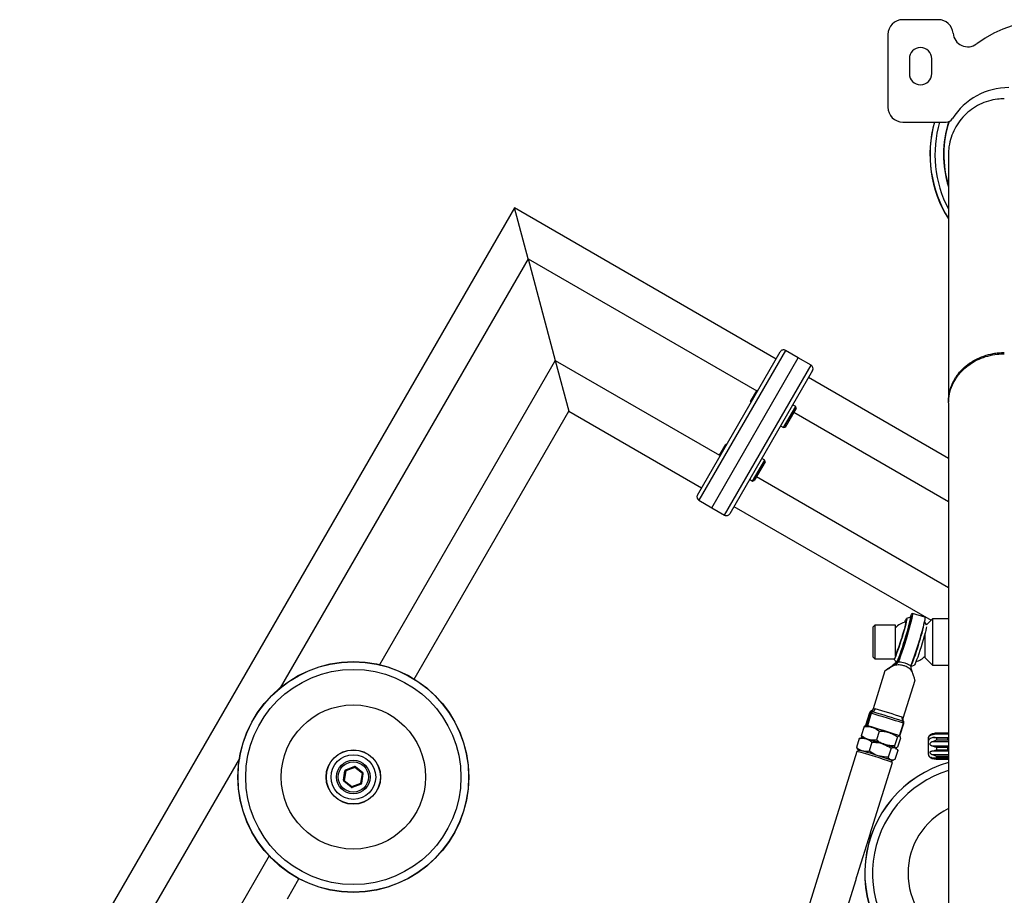
# Model space of a CAD drawing. Units: millimetres. Extents: x -21756 to -20174, y 20402 to 22254.
# Drawn here: x -21326 to -20797, y 21779 to 22249 of the extents above; entities that cross this region are included whole.
import ezdxf
from ezdxf.enums import TextEntityAlignment as Align

# ---------------------------------------------------------------- set-up
doc = ezdxf.new("R2010")
doc.units = ezdxf.units.MM
doc.styles.add('Annotative', font='arial.ttf')

# ---------------------------------------------------------------- blocks, each defined once
blk = doc.blocks.new('310H - Chest Press')
for p, q in [((-61.28, 844.77), (-80.28, 844.77)), ((-88.28, 836.77), (-88.28, 797.77)), ((-76.78, 823.77), (-76.78, 815.77)), ((-64.78, 815.77), (-64.78, 823.77)), ((-80.28, 789.77), (-57.01, 789.77)), ((-55.78, 772.27), (-55.78, 639.48)), ((-288.95, 743.6), (-554.69, 283.32)), ((-148.36, 662.43), (-288.95, 743.6)), ((-281.63, 716.28), (-288.95, 743.6)), ((-281.63, 716.28), (-414.69, 485.81)), ((-281.63, 716.28), (-266.99, 661.64)), ((-281.63, 716.28), (-158.79, 645.36)), ((-143.38, 667.06), (-189.88, 586.52)), ((-136.45, 663.06), (-143.38, 667.06)), ((-266.99, 661.64), (-361.37, 498.17)), ((-266.99, 661.64), (-259.67, 634.32)), ((-266.99, 661.64), (-178.79, 610.72)), ((-190.61, 589.25), (-146.11, 666.33)), ((-182.95, 582.52), (-136.45, 663.06)), ((-129.52, 659.06), (-136.45, 663.06)), ((-176.02, 578.52), (-129.52, 659.06)), ((-128.79, 656.33), (-173.29, 579.25)), ((-55.78, 608.98), (-131.04, 652.43)), ((-162.17, 639.51), (-158.79, 645.36)), ((-158.11, 645.54), (-158.79, 645.36)), ((-162.17, 639.51), (-161.99, 638.83)), ((-144.35, 625.62), (-137.85, 636.88)), ((-137.62, 636.02), (-143.5, 625.85)), ((-137.85, 636.88), (-139.48, 637.82)), ((-137.62, 636.02), (-137.85, 636.88)), ((-55.78, 638.8), (-55.78, -127.57)), ((-342.73, 490.45), (-259.67, 634.32)), ((-259.67, 634.32), (-188.36, 593.15)), ((-138.87, 633.86), (-55.78, 585.89)), ((-145.98, 626.56), (-144.35, 625.62)), ((-144.35, 625.62), (-143.5, 625.85)), ((-178.79, 610.72), (-175.42, 616.57)), ((-174.73, 616.75), (-175.42, 616.57)), ((-178.79, 610.72), (-178.61, 610.04)), ((-154.48, 608.09), (-156.1, 609.02)), ((-160.98, 596.83), (-154.48, 608.09)), ((-154.25, 607.23), (-160.12, 597.06)), ((-154.25, 607.23), (-154.48, 608.09)), ((-162.6, 597.77), (-160.98, 596.83)), ((-158.87, 599.22), (-55.78, 539.7)), ((-160.98, 596.83), (-160.12, 597.06)), ((-189.88, 586.52), (-182.95, 582.52)), ((-182.95, 582.52), (-176.02, 578.52)), ((-171.04, 583.15), (-65.15, 522.02)), ((-76.23, 523.67), (-78.28, 522.95)), ((-68.46, 523.67), (-75.13, 525.75)), ((-95.36, 519.39), (-96.23, 518.51)), ((-96.23, 502.26), (-96.23, 518.51)), ((-84.23, 519.39), (-95.36, 519.39)), ((-95.36, 519.39), (-95.36, 501.39)), ((-84.23, 502.81), (-84.23, 519.39)), ((-67.52, 519.65), (-68.72, 521.31)), ((-64.28, 522.89), (-67.52, 519.65)), ((-55.78, 522.89), (-64.28, 522.89)), ((-64.28, 522.89), (-64.28, 497.89)), ((-68.28, 501.89), (-68.28, 515.32)), ((-96.23, 502.26), (-95.36, 501.39)), ((-95.36, 501.39), (-84.99, 501.39)), ((-85.06, 501.2), (-83.78, 499.44)), ((-76.07, 497.18), (-74.23, 497.83)), ((-68.28, 501.89), (-64.28, 497.89)), ((-64.28, 497.89), (-55.78, 497.89)), ((-89.99, 494.84), (-96.31, 474.48)), ((-80.08, 469.44), (-73.75, 489.8)), ((-98.26, 472.2), (-100.35, 465.45)), ((-98.25, 472.2), (-100.35, 465.45)), ((-99.75, 465.42), (-97.65, 472.18)), ((-97.25, 472.04), (-99.34, 465.31)), ((-98.15, 472.34), (-98.25, 472.2)), ((-98.25, 472.2), (-98.24, 472.19)), ((-98.02, 472.61), (-98.04, 472.58)), ((-97.65, 472.18), (-97.66, 472.31)), ((-96.74, 473), (-96.58, 472.87)), ((-100.16, 465.46), (-100.37, 465.42)), ((-100.25, 465.44), (-100.35, 465.45)), ((-82.1, 459.94), (-80.01, 466.67)), ((-81.83, 459.84), (-79.73, 466.59)), ((-79.73, 466.59), (-79.74, 466.59)), ((-79.7, 467.04), (-79.7, 467.07)), ((-79.7, 467.05), (-79.7, 467.07)), ((-101.11, 464.93), (-102.64, 460.01)), ((-99.75, 465.42), (-99.97, 465.43)), ((-92.95, 462.5), (-94.48, 457.58)), ((-55.78, 460.74), (-63.74, 460.74)), ((-55.98, 461.32), (-62.37, 461.32)), ((-62.08, 461.1), (-62.08, 461.32)), ((-56.08, 461.32), (-62.08, 461.32)), ((-62.08, 461.1), (-56.08, 461.1)), ((-56.08, 461.1), (-56.08, 461.32)), ((-103.68, 458.52), (-105.21, 453.6)), ((-103, 458.71), (-103.68, 458.52)), ((-102.19, 458.92), (-103.01, 458.74)), ((-96.92, 456.56), (-98.44, 451.63)), ((-83.18, 459.41), (-84.71, 454.49)), ((-81.57, 458.74), (-83.1, 453.82)), ((-81.83, 459.84), (-82.04, 459.85)), ((-66.58, 449.86), (-66.58, 458.86)), ((-55.78, 456.77), (-64.65, 456.77)), ((-63.74, 459.08), (-55.78, 459.08)), ((-62.08, 457.78), (-62.08, 458.74)), ((-56.08, 458.74), (-62.08, 458.74)), ((-62.08, 457.78), (-56.08, 457.78)), ((-56.08, 457.78), (-56.08, 458.74)), ((-105, 451.57), (-252.06, -21.84)), ((-105.21, 453.6), (-104.62, 452.84)), ((-103.75, 452.23), (-105, 451.57)), ((-104.64, 452.82), (-104.22, 452.37)), ((-86.61, 453.32), (-88.13, 448.4)), ((-83.06, 452.06), (-84.59, 447.14)), ((-84.05, 453.28), (-83.84, 453.33)), ((-83.64, 452.84), (-84.05, 453.29)), ((-83.85, 453.37), (-83.96, 453.36)), ((-83.1, 453.82), (-83.68, 453.39)), ((-64.65, 454.52), (-55.78, 454.52)), ((-55.78, 451.76), (-64.65, 451.76)), ((-64.65, 449.84), (-55.78, 449.84)), ((-62.08, 452.46), (-62.08, 453.6)), ((-56.08, 453.6), (-62.08, 453.6)), ((-62.08, 452.46), (-56.08, 452.46)), ((-56.08, 452.46), (-56.08, 453.6)), ((-436.66, 447.77), (-485.8, 362.65)), ((-96.92, 410.18), (-85.9, 445.64)), ((-85.9, 445.64), (-86.56, 446.89)), ((-86.08, 446.74), (-85.26, 446.93)), ((-64.65, 447.81), (-55.78, 447.81)), ((-63.36, 448.12), (-55.78, 448.12)), ((-62.37, 447.39), (-55.98, 447.39)), ((-62.08, 448.25), (-62.08, 448.9)), ((-56.08, 448.9), (-62.08, 448.9)), ((-62.08, 448.25), (-56.08, 448.25)), ((-56.08, 448.25), (-56.08, 448.9)), ((-380.82, 436.05), (-379.97, 441.17)), ((-379.48, 441.09), (-380.32, 435.97)), ((-379.48, 441.09), (-379.97, 441.17)), ((-374.79, 443.39), (-379.66, 441.56)), ((-379.48, 441.09), (-379.66, 441.56)), ((-374.62, 442.92), (-379.48, 441.09)), ((-374.62, 442.92), (-374.79, 443.39)), ((-374.62, 442.92), (-374.3, 443.31)), ((-370.6, 439.63), (-374.62, 442.92)), ((-370.28, 440.02), (-374.3, 443.31)), ((-371.44, 434.5), (-370.6, 439.63)), ((-370.95, 434.42), (-370.11, 439.55)), ((-370.28, 440.02), (-370.6, 439.63)), ((-370.11, 439.55), (-370.6, 439.63)), ((-380.32, 435.97), (-380.82, 436.05)), ((-380.32, 435.97), (-380.64, 435.58)), ((-376.62, 432.28), (-380.64, 435.58)), ((-380.32, 435.97), (-376.31, 432.67)), ((-376.31, 432.67), (-371.44, 434.5)), ((-371.27, 434.04), (-376.13, 432.2)), ((-371.27, 434.04), (-371.44, 434.5)), ((-370.95, 434.42), (-371.44, 434.5)), ((-376.62, 432.28), (-376.31, 432.67)), ((-376.13, 432.2), (-376.31, 432.67)), ((-104.63, 385.35), (-97.72, 407.58)), ((-420.7, 395.4), (-451.16, 342.65)), ((-410.89, 372.39), (-404.7, 383.12)), ((-156.24, 219.2), (-105.44, 382.75))]:
    blk.add_line(p, q)
at = {"flags": 128}
for points in [[(-76.26, 523.66), (-76.03, 524.2), (-75.64, 525.06), (-75.34, 525.58), (-75.15, 525.75), (-75.06, 525.57), (-75.09, 525.03), (-75.23, 524.16), (-75.48, 522.98), (-75.83, 521.51), (-76.28, 519.79), (-76.8, 517.86), (-77.4, 515.77), (-78.05, 513.58), (-78.73, 511.33), (-79.44, 509.08), (-80.16, 506.9), (-80.86, 504.82), (-81.52, 502.91), (-82.14, 501.21), (-82.7, 499.76)], [(-79.23, 511.52), (-78.61, 513.57), (-78.02, 515.56), (-77.49, 517.43), (-77.03, 519.14), (-76.66, 520.63), (-76.38, 521.86), (-76.21, 522.79), (-76.14, 523.39), (-76.18, 523.66), (-76.23, 523.67)], [(-68.46, 523.67), (-68.39, 523.49), (-68.42, 522.95), (-68.56, 522.08), (-68.81, 520.9), (-69.16, 519.43), (-69.6, 517.71), (-70.13, 515.78), (-70.72, 513.69), (-71.37, 511.5), (-72.06, 509.25), (-72.77, 507.01), (-73.48, 504.82), (-74.18, 502.74), (-74.85, 500.83), (-75.47, 499.13), (-76.03, 497.68)], [(-75.96, 523.84), (-75.91, 523.93), (-75.68, 524.27)], [(-75.68, 524.27), (-75.67, 524.28), (-75.54, 524.27), (-75.52, 523.92), (-75.53, 523.81)], [(-79.27, 520.97), (-78.98, 521.66), (-78.63, 522.43), (-78.38, 522.86), (-78.24, 522.94), (-78.2, 522.67), (-78.27, 522.06), (-78.45, 521.13), (-78.74, 519.91), (-79.12, 518.44), (-79.57, 516.76), (-80.1, 514.93), (-80.68, 513.01), (-81.28, 511.06), (-81.9, 509.14), (-82.51, 507.32), (-83.09, 505.64), (-83.63, 504.18), (-84.1, 502.96), (-84.49, 502.04), (-84.79, 501.45), (-84.99, 501.19), (-85.08, 501.28), (-85.09, 501.39)], [(-78.86, 521.08), (-78.84, 521.08), (-78.79, 520.9), (-78.85, 520.38), (-79.01, 519.55), (-79.27, 518.42), (-79.63, 517.05), (-80.06, 515.49), (-80.56, 513.8), (-81.09, 512.04)], [(-67.53, 518.55), (-67.68, 517.78), (-67.97, 516.56), (-68.34, 515.08), (-68.8, 513.41), (-69.33, 511.58), (-69.9, 509.66), (-70.51, 507.71), (-71.13, 505.79), (-71.74, 503.96), (-72.32, 502.29), (-72.86, 500.82), (-73.33, 499.61), (-73.72, 498.69), (-74.02, 498.09), (-74.22, 497.83), (-74.23, 497.83)], [(-83.78, 499.44), (-83.71, 499.43), (-83.5, 499.68), (-83.2, 500.28), (-82.8, 501.2), (-82.31, 502.42), (-81.77, 503.9), (-81.17, 505.6), (-80.53, 507.48), (-79.88, 509.47), (-79.23, 511.52)], [(-71.79, 509.2), (-72.44, 507.15), (-73.09, 505.16), (-73.73, 503.29), (-74.33, 501.59), (-74.87, 500.1), (-75.36, 498.89), (-75.76, 497.96), (-76.06, 497.37), (-76.27, 497.11), (-76.29, 497.1)], [(-84.01, 498.4), (-83.96, 498.65), (-83.8, 499.46)], [(-83.67, 498.69), (-83.67, 498.94), (-83.63, 499.28)], [(-98.15, 472.43), (-98.19, 472.36), (-98.25, 472.2)], [(-98.04, 472.58), (-98.1, 472.48), (-98.15, 472.34)], [(-100.35, 465.45), (-100.35, 465.45), (-100.35, 465.44), (-100.33, 465.43), (-100.31, 465.43)], [(-81.83, 459.84), (-81.83, 459.84), (-81.83, 459.84), (-81.85, 459.85), (-81.88, 459.86), (-81.92, 459.88), (-81.97, 459.9), (-82.03, 459.92), (-82.1, 459.94)], [(-103.8, 452.2), (-104.02, 452.28), (-104.19, 452.36), (-104.22, 452.38), (-104.08, 452.36), (-103.79, 452.29), (-103.36, 452.17), (-102.78, 452.01), (-102.08, 451.81)], [(-86.61, 446.96), (-86.29, 446.84), (-86.11, 446.77), (-86.09, 446.74), (-86.22, 446.76), (-86.51, 446.83), (-86.53, 446.84)]]:
    blk.add_lwpolyline(points, dxfattribs=at)
for radius in [62, 61.93, 57.81, 38.75, 14.63, 14.5, 12, 9, 8.12]:
    blk.add_circle((-375.46, 437.8), radius)
for centre, radius, start, end in [((-80.28, 836.77), 8, 90, 180), ((-61.28, 836.77), 8, 5.1784, 90), ((-0.78, 777.27), 67.5, 53.8239, 126.1761), ((-45.35, 838.22), 8, 185.1784, 306.1761), ((-70.78, 823.77), 6, 0, 180), ((-70.78, 815.77), 6, 180, 0), ((-23.28, 772.27), 36, 90, 147.4864), ((-80.28, 797.77), 8, 180, 270), ((-0.78, 772.27), 64.94, 164.3661, 212.1167), ((-0.78, 772.27), 64.88, 164.3515, 212.0333), ((-0.78, 772.27), 62.27, 163.6777, 207.9606), ((-0.78, 772.27), 57.67, 162.0893, 197.5083), ((-0.78, 772.27), 57.5, 161.9492, 196.9574), ((-57.01, 793.77), 4, 270, 327.4864), ((-144.38, 665.33), 2, 60, 150), ((-130.52, 657.33), 2, 330, 60), ((-188.88, 588.25), 2, 150, 240), ((-175.02, 580.25), 2, 240, 330), ((-208.62, 551.55), 135.95, 337.2856, 348.2294), ((-76.26, 510.39), 11, 103.6558, 136.4688), ((-133.69, 531.36), 65.74, 340.3011, 351.2045), ((-140.69, 528.54), 61.84, 335.9164, 344.5296), ((-76.26, 510.39), 11, 285.8865, 316.4688), ((-96.71, 472), 0.999, 91.6632, 161.8742), ((-96.7, 471.87), 1, 83.4203, 162.2204), ((-96.33, 471.83), 0.947, 90.3842, 167.3101), ((-246.09, -35.99), 529.38, 71.7168, 73.6716), ((-97.08, 474.97), 2, 279.7003, 344.6674), ((-233.89, 3.24), 489.28, 71.7168, 73.6716), ((-196.45, 123.8), 364.98, 71.5015, 73.8869), ((-111.19, 419.12), 47.63, 72.3919, 76.6091), ((-78.76, 469.29), 1.99, 161.5095, 227.9155), ((-80.91, 467), 0.956, 339.4759, 57.9669), ((-80.67, 466.89), 0.99, 11.6717, 61.9421), ((-80.68, 467.03), 0.98, 2.7726, 53.5139), ((-100.8, 460.68), 4.86, 72.5671, 77.519), ((-248.17, -42.71), 529.38, 71.7168, 73.6716), ((-256.43, -69.78), 557.65, 72.4001, 73.3639), ((-126.6, 335.1), 132.47, 70.3836, 72.9763), ((-113.22, 412.58), 47.63, 72.3919, 76.6091), ((-106.21, 439.62), 19.72, 71.8031, 78.2497), ((-234.85, 0.48), 477.3, 72.5228, 73.5943), ((-258.46, -76.32), 557.65, 72.4001, 73.3639), ((-165.28, 216.66), 250.21, 71.1849, 72.8524), ((-128.63, 328.56), 132.47, 70.3836, 72.9763), ((-171.02, 205.33), 254.94, 70.4953, 74.9913), ((-166.55, 219.72), 240.84, 70.6019, 74.8846), ((-236.89, -6.06), 477.3, 72.5228, 73.5943), ((-85.35, 450.82), 2.79, 62.3066, 74.104), ((-38.76, 386.02), 62, 105.9332, 242.0913), ((-38.76, 386.02), 61.93, 105.9526, 242.0553), ((-167.31, 210.12), 250.21, 71.1849, 72.8524), ((-379.48, 441.09), 0.5, 110.6499, 170.6499), ((-374.62, 442.92), 0.5, 50.6499, 110.6499), ((-370.6, 439.63), 0.5, 350.6499, 50.6499), ((-38.76, 386.02), 57.81, 107.1215, 239.8699), ((-380.32, 435.97), 0.5, 170.6499, 230.6499), ((-371.44, 434.5), 0.5, 290.6499, 350.6499), ((-376.31, 432.67), 0.5, 230.6499, 290.6499), ((-38.76, 386.02), 38.75, 116.0545, 243.9455)]:
    blk.add_arc(centre, radius, start, end)
for centre, start_param, end_param in [((-62.08, 458.86), 5.368043, 6.283185), ((-62.08, 458.86), 5.207279, 5.368043), ((-62.08, 449.86), 0, 0.916991), ((-62.08, 449.86), 0.916991, 1.074228)]:
    blk.add_ellipse(centre, major_axis=(-4.5, 0), ratio=0.555556, start_param=start_param, end_param=end_param)
for points, knots in [([(-25.78, 802.27), (-27, 802.22), (-29.87, 802.12), (-34.38, 801.15), (-39.09, 799.32), (-43.46, 796.68), (-47.29, 793.39), (-50.54, 789.46), (-53.08, 785.08), (-54.82, 780.29), (-55.72, 775.96), (-55.7, 773.22), (-55.68, 772.2)], [0, 0, 0, 0, 0.077247, 0.182955, 0.291728, 0.397436, 0.506209, 0.611917, 0.72069, 0.826398, 0.935171, 1, 1, 1, 1]), ([(-55.76, 638.8), (-55.67, 640.4), (-55.5, 643.73), (-53.84, 648.61), (-51.55, 652.55), (-49.15, 655.46), (-46.71, 657.84), (-43.49, 660.28), (-39.34, 662.51), (-34.68, 664.16), (-30.1, 665.08), (-27.07, 665.18), (-25.78, 665.23)], [0, 0, 0, 0, 0.124235, 0.258868, 0.389658, 0.457478, 0.525287, 0.623457, 0.724319, 0.822588, 0.924425, 1, 1, 1, 1]), ([(-55.65, 639.36), (-55.68, 640.25), (-55.75, 642.84), (-54.67, 647.09), (-52.83, 651.15), (-50.73, 654.23), (-48.54, 656.81), (-45.51, 659.53), (-41.49, 662.13), (-36.86, 664.17), (-32.54, 665.29), (-28.79, 665.81), (-26.79, 665.86), (-25.78, 665.89)], [0, 0, 0, 0, 0.068664, 0.201, 0.33275, 0.400955, 0.46915, 0.570908, 0.67545, 0.777318, 0.882983, 0.941098, 1, 1, 1, 1]), ([(-75.95, 523.84), (-75.96, 523.83), (-75.99, 523.8), (-76.11, 523.68), (-76.26, 523.67), (-76.27, 523.67)], [0, 0, 0, 0, 0.358557, 0.938022, 1, 1, 1, 1]), ([(-85.09, 497.78), (-85.5, 497.51), (-86.67, 496.76), (-88.27, 495.75), (-89.48, 495.02), (-90.02, 494.72), (-89.96, 494.8), (-89.94, 494.83)], [0, 0, 0, 0, 0.169459, 0.472345, 0.713292, 0.907968, 1, 1, 1, 1]), ([(-89.91, 494.89), (-89.76, 495.01), (-89.39, 495.32), (-87.98, 496.35), (-86.61, 497.3), (-85.88, 497.81)], [0, 0, 0, 0, 0.235938, 0.59586, 1, 1, 1, 1]), ([(-83.86, 499.55), (-83.89, 499.5), (-84.08, 499.12), (-84.89, 498.52), (-85.58, 498.02), (-85.88, 497.81)], [0, 0, 0, 0, 0.085792, 0.604833, 1, 1, 1, 1]), ([(-85.09, 497.78), (-84.63, 498.08), (-83.9, 498.55), (-83.11, 499.2), (-82.79, 499.57), (-82.72, 499.73), (-82.7, 499.76)], [0, 0, 0, 0, 0.488522, 0.766763, 0.949317, 1, 1, 1, 1]), ([(-75.4, 494.76), (-75.91, 495.26), (-76.91, 496.24), (-78.54, 497.19), (-80.32, 497.82), (-82.29, 498.11), (-84.07, 497.95), (-84.94, 497.8), (-85.09, 497.78)], [0, 0, 0, 0, 0.223816, 0.438346, 0.502514, 0.728249, 0.956331, 1, 1, 1, 1]), ([(-83.79, 499.44), (-83.76, 499.39), (-83.67, 499.27), (-83.64, 499.12), (-83.63, 499.1), (-83.63, 499.08)], [0, 0, 0, 0, 0.19633, 0.570534, 1, 1, 1, 1]), ([(-82.7, 499.76), (-82.57, 499.75), (-81.42, 499.65), (-79.94, 499.36), (-77.82, 498.64), (-76.8, 498.09), (-76.03, 497.68)], [0, 0, 0, 0, 0.057853, 0.49518, 0.620349, 1, 1, 1, 1]), ([(-76.03, 497.68), (-76.05, 497.53), (-76.14, 497), (-75.81, 495.92), (-75.52, 495.11), (-75.4, 494.76)], [0, 0, 0, 0, 0.194182, 0.651684, 1, 1, 1, 1]), ([(-73.8, 489.82), (-73.79, 489.83), (-73.75, 489.87), (-73.97, 490.69), (-74.5, 492.3), (-75.08, 493.91), (-75.4, 494.76)], [0, 0, 0, 0, 0.114663, 0.323548, 0.6422, 1, 1, 1, 1]), ([(-97.66, 472.31), (-97.69, 472.43), (-97.73, 472.66), (-97.91, 472.64), (-98.08, 472.43), (-98.15, 472.34)], [0, 0, 0, 0, 0.358735, 0.722726, 1, 1, 1, 1]), ([(-98.03, 472.61), (-98.05, 472.57), (-98.08, 472.53), (-98.06, 472.55), (-98.06, 472.55)], [0, 0, 0, 0, 0.941785, 1, 1, 1, 1]), ([(-97.33, 473.23), (-97.42, 473.18), (-97.64, 473.06), (-97.85, 472.85), (-97.99, 472.65), (-98.03, 472.58)], [0, 0, 0, 0, 0.301274, 0.749729, 1, 1, 1, 1]), ([(-97.25, 472.04), (-97.35, 472.07), (-97.57, 472.13), (-97.62, 472.16), (-97.65, 472.18)], [0, 0, 0, 0, 0.45316, 1, 1, 1, 1]), ([(-96.32, 474.46), (-96.33, 474.45), (-96.35, 474.26), (-96.54, 473.94), (-96.82, 473.58), (-97.11, 473.35), (-97.27, 473.26), (-97.33, 473.23)], [0, 0, 0, 0, 0.021703, 0.341708, 0.612378, 0.837895, 1, 1, 1, 1]), ([(-97.31, 473.2), (-97.3, 473.21), (-97.28, 473.24), (-96.95, 473.1), (-96.74, 473)], [0, 0, 0, 0, 0.359437, 1, 1, 1, 1]), ([(-96.58, 472.87), (-96.55, 472.85), (-96.5, 472.83), (-96.39, 472.79), (-96.34, 472.78)], [0, 0, 0, 0, 0.53764, 1, 1, 1, 1]), ([(-96.22, 474.45), (-96.23, 474.44), (-96.27, 474.43), (-95.58, 474.44), (-95.15, 474.44)], [0, 0, 0, 0, 0.379065, 1, 1, 1, 1]), ([(-80.65, 469.92), (-80.4, 469.73), (-80.05, 469.45), (-80.15, 469.46), (-80.17, 469.46)], [0, 0, 0, 0, 0.708017, 1, 1, 1, 1]), ([(-80.4, 467.81), (-80.36, 467.8), (-80.27, 467.77), (-80.23, 467.77), (-80.21, 467.77)], [0, 0, 0, 0, 0.46236, 1, 1, 1, 1]), ([(-80.21, 467.77), (-80.19, 467.77), (-80.15, 467.78), (-80.12, 467.8), (-80.09, 467.82)], [0, 0, 0, 0, 0.421443, 1, 1, 1, 1]), ([(-79.93, 467.84), (-79.93, 467.85), (-79.97, 467.89), (-80.03, 468.01), (-80.16, 468.37), (-80.22, 468.88), (-80.12, 469.25), (-80.07, 469.44)], [0, 0, 0, 0, 0.05995, 0.31043, 0.496964, 0.737413, 1, 1, 1, 1]), ([(-80.09, 467.82), (-80.01, 467.82), (-79.9, 467.83), (-79.94, 467.83), (-79.94, 467.83)], [0, 0, 0, 0, 0.820304, 1, 1, 1, 1]), ([(-79.74, 466.59), (-79.75, 466.59), (-79.77, 466.58), (-79.93, 466.64), (-80.01, 466.67)], [0, 0, 0, 0, 0.500299, 1, 1, 1, 1]), ([(-79.7, 467.13), (-79.71, 467.15), (-79.71, 467.32), (-79.76, 467.57), (-79.9, 467.76), (-79.94, 467.83)], [0, 0, 0, 0, 0.087369, 0.694501, 1, 1, 1, 1]), ([(-79.74, 466.59), (-79.72, 466.66), (-79.67, 466.82), (-79.68, 467), (-79.7, 467.09), (-79.71, 467.09)], [0, 0, 0, 0, 0.416119, 0.975499, 1, 1, 1, 1]), ([(-100.36, 465.38), (-100.42, 465.37), (-100.64, 465.35), (-100.92, 465.1), (-101.11, 464.93)], [0, 0, 0, 0, 0.308884, 1, 1, 1, 1]), ([(-101.11, 464.93), (-99.97, 464.95), (-98.49, 464.98), (-97.1, 464.61), (-96.78, 464.53)], [0, 0, 0, 0, 0.772225, 1, 1, 1, 1]), ([(-96.78, 464.53), (-95.71, 464.1), (-94.37, 463.56), (-93.19, 462.68), (-92.95, 462.5)], [0, 0, 0, 0, 0.79419, 1, 1, 1, 1]), ([(-92.95, 462.5), (-92.09, 462.48), (-90.34, 462.43), (-88.66, 461.99), (-87.82, 461.77)], [0, 0, 0, 0, 0.495458, 1, 1, 1, 1]), ([(-87.82, 461.77), (-87.7, 461.73), (-86.82, 461.44), (-85.23, 460.74), (-83.87, 459.86), (-83.18, 459.41)], [0, 0, 0, 0, 0.070092, 0.530785, 1, 1, 1, 1]), ([(-66.58, 458.72), (-66.56, 458.88), (-66.53, 459.18), (-66.19, 459.67), (-65.48, 460.21), (-64.58, 460.56), (-63.93, 460.7), (-63.74, 460.74)], [0, 0, 0, 0, 0.136873, 0.273174, 0.492349, 0.851316, 1, 1, 1, 1]), ([(-62.08, 461.32), (-62.09, 461.32), (-62.36, 461.33), (-63.05, 461.33), (-63.73, 461.14), (-64.15, 461.02)], [0, 0, 0, 0, 0.008077, 0.386933, 1, 1, 1, 1]), ([(-63.74, 460.74), (-63.45, 460.82), (-62.91, 460.98), (-62.36, 461.07), (-62.09, 461.1), (-62.08, 461.1)], [0, 0, 0, 0, 0.513702, 0.989849, 1, 1, 1, 1]), ([(-55.9, 461.32), (-55.96, 461.32), (-56.02, 461.32), (-56.08, 461.32), (-56.08, 461.32)], [0, 0, 0, 0, 0.97514, 1, 1, 1, 1]), ([(-56.08, 461.1), (-56.08, 461.1), (-56.02, 461.08), (-55.92, 461.05), (-55.82, 460.97), (-55.78, 460.94)], [0, 0, 0, 0, 0.015222, 0.612316, 1, 1, 1, 1]), ([(-103.68, 458.52), (-103.06, 458.59), (-101.81, 458.73), (-100.64, 458.48), (-100.05, 458.35)], [0, 0, 0, 0, 0.495458, 1, 1, 1, 1]), ([(-98.81, 457.99), (-99.12, 458.09), (-100.49, 458.54), (-101.7, 459.37), (-102.64, 460.01)], [0, 0, 0, 0, 0.227775, 1, 1, 1, 1]), ([(-102.64, 460.01), (-102.58, 459.72), (-102.49, 459.26), (-102.3, 459.09), (-102.23, 459.02)], [0, 0, 0, 0, 0.624603, 1, 1, 1, 1]), ([(-100.05, 458.35), (-99.97, 458.33), (-99.36, 458.14), (-98.27, 457.63), (-97.37, 456.92), (-96.92, 456.56)], [0, 0, 0, 0, 0.070092, 0.530785, 1, 1, 1, 1]), ([(-94.48, 457.58), (-94.78, 457.57), (-96.26, 457.48), (-97.68, 457.76), (-98.81, 457.99)], [0, 0, 0, 0, 0.20581, 1, 1, 1, 1]), ([(-96.92, 456.56), (-95.5, 456.48), (-93.66, 456.37), (-91.91, 455.87), (-91.51, 455.75)], [0, 0, 0, 0, 0.772225, 1, 1, 1, 1]), ([(-89.85, 455.23), (-89.96, 455.26), (-90.84, 455.55), (-92.44, 456.25), (-93.79, 457.14), (-94.48, 457.58)], [0, 0, 0, 0, 0.070092, 0.530785, 1, 1, 1, 1]), ([(-91.51, 455.75), (-90.16, 455.21), (-88.45, 454.53), (-86.92, 453.53), (-86.61, 453.32)], [0, 0, 0, 0, 0.79419, 1, 1, 1, 1]), ([(-84.71, 454.49), (-85.57, 454.51), (-87.32, 454.56), (-89, 455), (-89.85, 455.23)], [0, 0, 0, 0, 0.495458, 1, 1, 1, 1]), ([(-83.18, 459.41), (-82.98, 459.58), (-82.57, 459.93), (-82.28, 459.9), (-82.12, 459.88)], [0, 0, 0, 0, 0.495458, 1, 1, 1, 1]), ([(-82.12, 459.88), (-82.11, 459.87), (-81.96, 459.81), (-81.75, 459.51), (-81.63, 459), (-81.57, 458.74)], [0, 0, 0, 0, 0.070092, 0.530785, 1, 1, 1, 1]), ([(-63.74, 459.08), (-64.01, 459.02), (-64.63, 458.89), (-65.53, 458.52), (-66.22, 458), (-66.54, 457.47), (-66.57, 457.19), (-66.58, 457.07)], [0, 0, 0, 0, 0.215037, 0.47948, 0.746448, 0.890546, 1, 1, 1, 1]), ([(-64.65, 454.52), (-64.81, 454.57), (-65.1, 454.67), (-65.43, 454.9), (-65.62, 455.17), (-65.69, 455.46), (-65.68, 455.76), (-65.56, 456.07), (-65.3, 456.41), (-64.97, 456.64), (-64.72, 456.75), (-64.65, 456.77)], [0, 0, 0, 0, 0.158842, 0.282724, 0.386803, 0.47371, 0.560794, 0.644577, 0.759376, 0.934163, 1, 1, 1, 1]), ([(-64.65, 456.77), (-64.07, 457.02), (-63.22, 457.38), (-62.36, 457.69), (-62.09, 457.78), (-62.08, 457.78)], [0, 0, 0, 0, 0.688933, 0.993507, 1, 1, 1, 1]), ([(-62.08, 458.74), (-62.09, 458.74), (-62.36, 458.82), (-62.91, 458.97), (-63.45, 459.05), (-63.74, 459.08)], [0, 0, 0, 0, 0.010151, 0.486298, 1, 1, 1, 1]), ([(-55.78, 458.95), (-55.82, 458.93), (-55.92, 458.88), (-56.02, 458.79), (-56.08, 458.74), (-56.08, 458.74)], [0, 0, 0, 0, 0.387684, 0.984778, 1, 1, 1, 1]), ([(-56.08, 457.78), (-56.08, 457.78), (-56.02, 457.72), (-55.92, 457.62), (-55.82, 457.51), (-55.78, 457.46)], [0, 0, 0, 0, 0.015222, 0.612316, 1, 1, 1, 1]), ([(-102.08, 451.81), (-102.16, 451.83), (-102.76, 452.02), (-103.85, 452.53), (-104.76, 453.24), (-105.21, 453.6)], [0, 0, 0, 0, 0.070092, 0.530785, 1, 1, 1, 1]), ([(-98.44, 451.63), (-99.06, 451.57), (-100.31, 451.43), (-101.49, 451.68), (-102.08, 451.81)], [0, 0, 0, 0, 0.495458, 1, 1, 1, 1]), ([(-93.54, 449.21), (-93.94, 449.34), (-95.67, 449.93), (-97.23, 450.89), (-98.44, 451.63)], [0, 0, 0, 0, 0.227775, 1, 1, 1, 1]), ([(-86.61, 453.32), (-86.25, 453.45), (-85.53, 453.7), (-84.9, 453.57), (-84.58, 453.5)], [0, 0, 0, 0, 0.495458, 1, 1, 1, 1]), ([(-84.16, 453.34), (-84.18, 453.35), (-84.32, 453.42), (-84.54, 453.71), (-84.65, 454.23), (-84.71, 454.49)], [0, 0, 0, 0, 0.070092, 0.530785, 1, 1, 1, 1]), ([(-84.58, 453.5), (-84.54, 453.49), (-84.23, 453.36), (-83.68, 452.97), (-83.27, 452.37), (-83.06, 452.06)], [0, 0, 0, 0, 0.070092, 0.530785, 1, 1, 1, 1]), ([(-64.65, 449.84), (-64.81, 449.93), (-65.1, 450.08), (-65.43, 450.39), (-65.62, 450.69), (-65.69, 450.97), (-65.68, 451.22), (-65.56, 451.44), (-65.3, 451.63), (-64.97, 451.72), (-64.72, 451.75), (-64.65, 451.76)], [0, 0, 0, 0, 0.158842, 0.282724, 0.386803, 0.47371, 0.560794, 0.644577, 0.759376, 0.934163, 1, 1, 1, 1]), ([(-62.08, 453.6), (-62.09, 453.6), (-62.36, 453.7), (-63.22, 454.04), (-64.07, 454.32), (-64.65, 454.52)], [0, 0, 0, 0, 0.006493, 0.311067, 1, 1, 1, 1]), ([(-64.65, 451.76), (-64.07, 451.88), (-63.22, 452.05), (-62.36, 452.36), (-62.09, 452.46), (-62.08, 452.46)], [0, 0, 0, 0, 0.688933, 0.993507, 1, 1, 1, 1]), ([(-62.08, 448.9), (-62.09, 448.9), (-62.36, 448.97), (-63.22, 449.21), (-64.07, 449.58), (-64.65, 449.84)], [0, 0, 0, 0, 0.006493, 0.311067, 1, 1, 1, 1]), ([(-55.78, 453.93), (-55.82, 453.88), (-55.92, 453.78), (-56.02, 453.67), (-56.08, 453.6), (-56.08, 453.6)], [0, 0, 0, 0, 0.387684, 0.984778, 1, 1, 1, 1]), ([(-56.08, 452.46), (-56.08, 452.46), (-56.02, 452.39), (-55.92, 452.29), (-55.82, 452.2), (-55.78, 452.17)], [0, 0, 0, 0, 0.015222, 0.612316, 1, 1, 1, 1]), ([(-88.13, 448.4), (-88.51, 448.41), (-90.34, 448.46), (-92.12, 448.88), (-93.54, 449.21)], [0, 0, 0, 0, 0.20581, 1, 1, 1, 1]), ([(-86.61, 446.96), (-86.66, 446.98), (-86.97, 447.1), (-87.52, 447.49), (-87.93, 448.1), (-88.13, 448.4)], [0, 0, 0, 0, 0.070092, 0.530785, 1, 1, 1, 1]), ([(-84.59, 447.14), (-84.95, 447.02), (-85.67, 446.77), (-86.3, 446.89), (-86.61, 446.96)], [0, 0, 0, 0, 0.495458, 1, 1, 1, 1]), ([(-64.65, 447.81), (-64.81, 447.88), (-65.1, 448), (-65.43, 448.2), (-65.62, 448.36), (-65.69, 448.47), (-65.68, 448.52), (-65.56, 448.51), (-65.3, 448.45), (-64.97, 448.35), (-64.72, 448.29), (-64.65, 448.27)], [0, 0, 0, 0, 0.158842, 0.282724, 0.386803, 0.47371, 0.560794, 0.644577, 0.759376, 0.934163, 1, 1, 1, 1]), ([(-64.65, 448.27), (-64.07, 448.19), (-63.22, 448.07), (-62.36, 448.2), (-62.09, 448.25), (-62.08, 448.25)], [0, 0, 0, 0, 0.688933, 0.993507, 1, 1, 1, 1]), ([(-62.37, 447.4), (-62.54, 447.4), (-63.31, 447.4), (-64.07, 447.63), (-64.65, 447.81)], [0, 0, 0, 0, 0.226141, 1, 1, 1, 1]), ([(-55.78, 449.16), (-55.82, 449.12), (-55.92, 449.01), (-56.02, 448.94), (-56.08, 448.9), (-56.08, 448.9)], [0, 0, 0, 0, 0.387684, 0.984778, 1, 1, 1, 1]), ([(-56.08, 448.25), (-56.08, 448.25), (-56.02, 448.22), (-55.86, 448.15), (-55.72, 448.14), (-55.63, 448.14)], [0, 0, 0, 0, 0.010042, 0.403945, 1, 1, 1, 1]), ([(-97.73, 407.58), (-97.71, 407.64), (-97.65, 407.81), (-97.55, 408.21), (-97.44, 408.6), (-97.38, 408.8), (-97.35, 408.9)], [0, 0, 0, 0, 0.247563, 0.625191, 0.813363, 1, 1, 1, 1]), ([(-97.35, 408.9), (-97.32, 409), (-97.25, 409.2), (-97.13, 409.58), (-96.99, 409.96), (-96.94, 410.12), (-96.92, 410.18)], [0, 0, 0, 0, 0.187724, 0.375157, 0.753539, 1, 1, 1, 1]), ([(-105.44, 382.75), (-105.42, 382.82), (-105.37, 382.98), (-105.27, 383.38), (-105.16, 383.77), (-105.09, 383.97), (-105.06, 384.07)], [0, 0, 0, 0, 0.247563, 0.625191, 0.813363, 1, 1, 1, 1]), ([(-105.06, 384.07), (-105.03, 384.17), (-104.97, 384.38), (-104.84, 384.76), (-104.7, 385.13), (-104.65, 385.29), (-104.63, 385.35)], [0, 0, 0, 0, 0.187724, 0.375157, 0.753539, 1, 1, 1, 1])]:
    blk.add_open_spline(points, degree=3, knots=knots)
at = {"style": 'Annotative'}
blk.add_attdef('XXX', text='', height=100, dxfattribs=at).set_placement((-10.13, -951.08), align=Align.MIDDLE_CENTER)

msp = doc.modelspace()

# ---------------------------------------------------------------- block references
msp.add_blockref('310H - Chest Press', (-20770.88, 21404.39))

doc.saveas('drawing.dxf')
